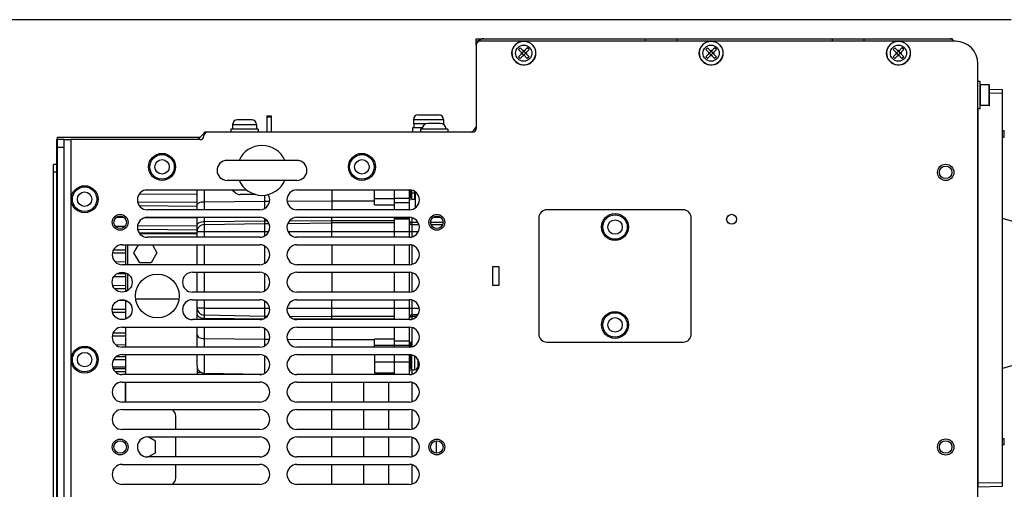
# Paper-space layout 'MCAD_FK09C_IP21_1_1' of a CAD drawing. Units: millimetres. Extents: x 0 to 420, y 0 to 297.
# Drawn here: x 150 to 182, y 53 to 68 of the extents above; entities that cross this region are included whole.
import ezdxf

# ---------------------------------------------------------------- set-up
doc = ezdxf.new("R2010")
doc.units = ezdxf.units.MM
doc.header["$LTSCALE"] = 23.1
doc.layers.get('0').update_dxf_attribs({"linetype": 'CONTINUOUS'})
for name, color, linetype in [('002___PRT_ALL_AXES', 7, 'CONTINUOUS'), ('02___PRT_ALL_AXES', 7, 'CONTINUOUS'), ('3_ALL_AXES', 7, 'CONTINUOUS'), ('CHAMFERS', 7, 'CONTINUOUS'), ('CURVES', 7, 'CONTINUOUS'), ('DATUM', 7, 'CONTINUOUS'), ('DRAFTS', 7, 'CONTINUOUS'), ('NOTES', 7, 'CONTINUOUS'), ('ROUNDS', 7, 'CONTINUOUS')]:
    doc.layers.add(name, color=color, linetype=linetype)
doc.styles.get("Standard").update_dxf_attribs({"font": 'txt', "width": 0.8})
doc.dimstyles.new('DIMSTYLE_1', dxfattribs={"dimtxt": 2.6, "dimasz": 3.5, "dimexe": 1, "dimexo": 0, "dimgap": 0.65, "dimtad": 1, "dimdec": 0, "dimlfac": 12.5, "dimdsep": 46, "dimtxsty": 'STANDARD', "dimblk": '_FILLED', "dimblk1": '_FILLED', "dimblk2": '_FILLED', "dimcen": 0.09, "dimadec": 1, "dimazin": 2, "dimtp": 0.1, "dimtm": 0.1, "dimtfac": 1, "dimtdec": 0, "dimtofl": 0, "dimtmove": 0, "dimatfit": 3, "dimldrblk": '_FILLED', "dimfxl": 1, "dimtolj": 1, "dimarcsym": 0})

# ---------------------------------------------------------------- blocks, each defined once
blk = doc.blocks.new('_FILLED')
at = {"color": 0, "linetype": 'BYBLOCK'}
blk.add_solid([(0, 0), (-1, 0.1429), (-1, -0.1429)], dxfattribs=at)
blk = doc.blocks.new('*D3')
at = {"color": 2, "linetype": 'CONTINUOUS'}
for p, q in [((181.927, 67.895), (141.317, 67.895)), ((142.317, 67.895), (142.317, 51.515)), ((142.317, 35.135), (142.317, 51.515)), ((207.036, 35.135), (141.317, 35.135))]:
    blk.add_line(p, q, dxfattribs=at)
at = {"color": 2, "linetype": 'CONTINUOUS', "xscale": 3.5, "yscale": 3.5, "zscale": 3.5}
for p, rotation in [((142.317, 67.895), 90), ((142.317, 35.135), 270)]:
    blk.add_blockref('_FILLED', p, dxfattribs=dict(at, rotation=rotation))
at = {"color": 2, "linetype": 'CONTINUOUS', "insert": (139.067, 48.395), "char_height": 2.6, "width": 12.48, "attachment_point": 2, "rotation": 90, "line_spacing_factor": 0.9}
blk.add_mtext('410\\P[16.1]', dxfattribs=at)

psp = doc.layouts.new('MCAD_FK09C_IP21_1_1')

# ---------------------------------------------------------------- linework, layer by layer
at = {"color": 7, "linetype": 'CONTINUOUS'}
for p, q in [((164.7922, 67.0823), (164.7922, 67.2823)), ((164.7922, 67.2823), (170.1986, 67.2823)), ((170.1986, 67.2823), (170.1986, 67.2023)), ((171.2146, 67.2823), (171.2146, 67.2023)), ((171.2146, 67.2823), (176.1842, 67.2823)), ((176.1842, 67.2823), (176.1842, 67.2023)), ((177.2002, 67.2823), (177.2002, 67.2023)), ((177.2002, 67.2823), (180.0402, 67.2823)), ((180.062, 67.2023), (180.0402, 67.2823)), ((166.1991, 66.992), (166.1425, 66.9354)), ((166.1425, 66.9354), (166.2557, 66.8223)), ((166.1991, 66.992), (166.3122, 66.8788)), ((166.2536, 66.8244), (166.3102, 66.8809)), ((166.3002, 66.9108), (166.3002, 66.8908)), ((166.3242, 66.9108), (166.3002, 66.9108)), ((166.3002, 66.8788), (166.3002, 66.8802)), ((166.3081, 66.8788), (166.3002, 66.8802)), ((166.3081, 66.8788), (166.3002, 66.8788)), ((166.4254, 66.992), (166.3122, 66.8788)), ((166.3143, 66.8809), (166.3709, 66.8244)), ((166.3164, 66.8788), (166.3242, 66.8802)), ((166.3164, 66.8788), (166.3242, 66.8788)), ((166.3242, 66.9108), (166.3242, 66.8908)), ((166.3242, 66.8788), (166.3242, 66.8802)), ((166.3688, 66.8223), (166.482, 66.9354)), ((166.482, 66.9354), (166.4254, 66.992)), ((172.1991, 66.992), (172.1425, 66.9354)), ((172.1425, 66.9354), (172.2557, 66.8223)), ((172.1991, 66.992), (172.3122, 66.8788)), ((172.2536, 66.8244), (172.3102, 66.8809)), ((172.3002, 66.9108), (172.3002, 66.8908)), ((172.3242, 66.9108), (172.3002, 66.9108)), ((172.3002, 66.8788), (172.3002, 66.8802)), ((172.3081, 66.8788), (172.3002, 66.8802)), ((172.3081, 66.8788), (172.3002, 66.8788)), ((172.4254, 66.992), (172.3122, 66.8788)), ((172.3143, 66.8809), (172.3709, 66.8244)), ((172.3164, 66.8788), (172.3242, 66.8802)), ((172.3164, 66.8788), (172.3242, 66.8788)), ((172.3242, 66.9108), (172.3242, 66.8908)), ((172.3242, 66.8788), (172.3242, 66.8802)), ((172.3688, 66.8223), (172.482, 66.9354)), ((172.482, 66.9354), (172.4254, 66.992)), ((178.1991, 66.992), (178.1425, 66.9354)), ((178.1425, 66.9354), (178.2557, 66.8223)), ((178.1991, 66.992), (178.3122, 66.8788)), ((178.2536, 66.8244), (178.3102, 66.8809)), ((178.3002, 66.9108), (178.3002, 66.8908)), ((178.3242, 66.9108), (178.3002, 66.9108)), ((178.3002, 66.8788), (178.3002, 66.8802)), ((178.3081, 66.8788), (178.3002, 66.8802)), ((178.3081, 66.8788), (178.3002, 66.8788)), ((178.4254, 66.992), (178.3122, 66.8788)), ((178.3143, 66.8809), (178.3709, 66.8244)), ((178.3164, 66.8788), (178.3242, 66.8802)), ((178.3164, 66.8788), (178.3242, 66.8788)), ((178.3242, 66.9108), (178.3242, 66.8908)), ((178.3242, 66.8788), (178.3242, 66.8802)), ((178.3688, 66.8223), (178.482, 66.9354)), ((178.482, 66.9354), (178.4254, 66.992)), ((166.1425, 66.7091), (166.2557, 66.8223)), ((166.1991, 66.6526), (166.1425, 66.7091)), ((166.3122, 66.7657), (166.1991, 66.6526)), ((166.2237, 66.8343), (166.2237, 66.8103)), ((166.2237, 66.8343), (166.2437, 66.8343)), ((166.2237, 66.8103), (166.2437, 66.8103)), ((166.2536, 66.8202), (166.3102, 66.7636)), ((166.2557, 66.8265), (166.2544, 66.8343)), ((166.2557, 66.8343), (166.2544, 66.8343)), ((166.2557, 66.8181), (166.2544, 66.8103)), ((166.2557, 66.8103), (166.2544, 66.8103)), ((166.2557, 66.8265), (166.2557, 66.8343)), ((166.2557, 66.8181), (166.2557, 66.8103)), ((166.3002, 66.7657), (166.3002, 66.7644)), ((166.3081, 66.7657), (166.3002, 66.7644)), ((166.3081, 66.7657), (166.3002, 66.7657)), ((166.3002, 66.7537), (166.3002, 66.7337)), ((166.3242, 66.7337), (166.3002, 66.7337)), ((166.3122, 66.7657), (166.4254, 66.6526)), ((166.3143, 66.7636), (166.3709, 66.8202)), ((166.3164, 66.7657), (166.3242, 66.7657)), ((166.3164, 66.7657), (166.3242, 66.7644)), ((166.3242, 66.7657), (166.3242, 66.7644)), ((166.3242, 66.7537), (166.3242, 66.7337)), ((166.3688, 66.8265), (166.3701, 66.8343)), ((166.3688, 66.8265), (166.3688, 66.8343)), ((166.3688, 66.8343), (166.3701, 66.8343)), ((166.3688, 66.8223), (166.482, 66.7091)), ((166.3688, 66.8181), (166.3688, 66.8103)), ((166.3688, 66.8181), (166.3701, 66.8103)), ((166.3688, 66.8103), (166.3701, 66.8103)), ((166.3808, 66.8343), (166.4008, 66.8343)), ((166.3808, 66.8103), (166.4008, 66.8103)), ((166.4008, 66.8343), (166.4008, 66.8103)), ((166.482, 66.7091), (166.4254, 66.6526)), ((172.1425, 66.7091), (172.2557, 66.8223)), ((172.1991, 66.6526), (172.1425, 66.7091)), ((172.3122, 66.7657), (172.1991, 66.6526)), ((172.2237, 66.8343), (172.2237, 66.8103)), ((172.2237, 66.8343), (172.2437, 66.8343)), ((172.2237, 66.8103), (172.2437, 66.8103)), ((172.2536, 66.8202), (172.3102, 66.7636)), ((172.2557, 66.8265), (172.2544, 66.8343)), ((172.2557, 66.8343), (172.2544, 66.8343)), ((172.2557, 66.8181), (172.2544, 66.8103)), ((172.2557, 66.8103), (172.2544, 66.8103)), ((172.2557, 66.8265), (172.2557, 66.8343)), ((172.2557, 66.8181), (172.2557, 66.8103)), ((172.3002, 66.7657), (172.3002, 66.7644)), ((172.3081, 66.7657), (172.3002, 66.7644)), ((172.3081, 66.7657), (172.3002, 66.7657)), ((172.3002, 66.7537), (172.3002, 66.7337)), ((172.3242, 66.7337), (172.3002, 66.7337)), ((172.3122, 66.7657), (172.4254, 66.6526)), ((172.3143, 66.7636), (172.3709, 66.8202)), ((172.3164, 66.7657), (172.3242, 66.7657)), ((172.3164, 66.7657), (172.3242, 66.7644)), ((172.3242, 66.7657), (172.3242, 66.7644)), ((172.3242, 66.7537), (172.3242, 66.7337)), ((172.3688, 66.8265), (172.3701, 66.8343)), ((172.3688, 66.8265), (172.3688, 66.8343)), ((172.3688, 66.8343), (172.3701, 66.8343)), ((172.3688, 66.8223), (172.482, 66.7091)), ((172.3688, 66.8181), (172.3688, 66.8103)), ((172.3688, 66.8181), (172.3701, 66.8103)), ((172.3688, 66.8103), (172.3701, 66.8103)), ((172.3808, 66.8343), (172.4008, 66.8343)), ((172.3808, 66.8103), (172.4008, 66.8103)), ((172.4008, 66.8343), (172.4008, 66.8103)), ((172.482, 66.7091), (172.4254, 66.6526)), ((178.1425, 66.7091), (178.2557, 66.8223)), ((178.1991, 66.6526), (178.1425, 66.7091)), ((178.3122, 66.7657), (178.1991, 66.6526)), ((178.2237, 66.8343), (178.2237, 66.8103)), ((178.2237, 66.8343), (178.2437, 66.8343)), ((178.2237, 66.8103), (178.2437, 66.8103)), ((178.2536, 66.8202), (178.3102, 66.7636)), ((178.2557, 66.8343), (178.2544, 66.8343)), ((178.2557, 66.8265), (178.2544, 66.8343)), ((178.2557, 66.8181), (178.2544, 66.8103)), ((178.2557, 66.8103), (178.2544, 66.8103)), ((178.2557, 66.8265), (178.2557, 66.8343)), ((178.2557, 66.8181), (178.2557, 66.8103)), ((178.3002, 66.7657), (178.3002, 66.7644)), ((178.3081, 66.7657), (178.3002, 66.7644)), ((178.3081, 66.7657), (178.3002, 66.7657)), ((178.3002, 66.7537), (178.3002, 66.7337)), ((178.3242, 66.7337), (178.3002, 66.7337)), ((178.3122, 66.7657), (178.4254, 66.6526)), ((178.3143, 66.7636), (178.3709, 66.8202)), ((178.3164, 66.7657), (178.3242, 66.7657)), ((178.3164, 66.7657), (178.3242, 66.7644)), ((178.3242, 66.7657), (178.3242, 66.7644)), ((178.3242, 66.7537), (178.3242, 66.7337)), ((178.3688, 66.8265), (178.3701, 66.8343)), ((178.3688, 66.8265), (178.3688, 66.8343)), ((178.3688, 66.8343), (178.3701, 66.8343)), ((178.3688, 66.8223), (178.482, 66.7091)), ((178.3688, 66.8181), (178.3688, 66.8103)), ((178.3688, 66.8181), (178.3701, 66.8103)), ((178.3688, 66.8103), (178.3701, 66.8103)), ((178.3808, 66.8343), (178.4008, 66.8343)), ((178.3808, 66.8103), (178.4008, 66.8103)), ((178.4008, 66.8343), (178.4008, 66.8103)), ((178.482, 66.7091), (178.4254, 66.6526)), ((180.9282, 65.9143), (180.8585, 65.9143)), ((180.9282, 65.0343), (180.9282, 65.9143)), ((180.9362, 65.6183), (180.9282, 65.6183)), ((180.9362, 65.1423), (180.9362, 65.8063)), ((181.2162, 65.8063), (180.9362, 65.8063)), ((181.2242, 65.1503), (181.2242, 65.7983)), ((180.9362, 65.3303), (180.9282, 65.3303)), ((180.9282, 65.0343), (180.8585, 65.0343)), ((181.2162, 65.1423), (180.9362, 65.1423)), ((158.0882, 64.8103), (158.0882, 64.2903)), ((158.0882, 64.8103), (158.2242, 64.8103)), ((158.0882, 64.7783), (158.2242, 64.7783)), ((158.2242, 64.8103), (158.2242, 64.2903)), ((162.7525, 64.4263), (162.7525, 64.2903)), ((163.0612, 64.4263), (162.7525, 64.4263)), ((163.0002, 64.3863), (163.0002, 64.2903)), ((163.8802, 64.3863), (163.0002, 64.3863)), ((163.6402, 64.5703), (163.2403, 64.5703)), ((163.8802, 64.3863), (163.8802, 64.2903)), ((151.3522, 64.0503), (151.3522, 44.3543)), ((151.3522, 64.0503), (151.3762, 64.0503)), ((151.3786, 64.0503), (151.3786, 64.1303)), ((151.3786, 64.1303), (155.9522, 64.1303)), ((155.8722, 64.0503), (156.1122, 64.2903)), ((156.0682, 64.2503), (156.0682, 64.1703)), ((156.1882, 64.2903), (156.1082, 64.2903)), ((159.0482, 63.3863), (156.8082, 63.3863)), ((159.0482, 62.7463), (156.8082, 62.7463)), ((160.1683, 62.4423), (160.1683, 61.8023)), ((162.1703, 61.8023), (162.1703, 62.4423)), ((162.6503, 61.8023), (162.6503, 62.4423)), ((162.6663, 62.4391), (162.6663, 62.1063)), ((158.0083, 62.2713), (158.0083, 61.8462)), ((162.6503, 62.3108), (162.6663, 62.3108)), ((162.7049, 62.3063), (162.7049, 62.4323)), ((162.7049, 62.3063), (162.7143, 62.3063)), ((162.7143, 62.4306), (162.7143, 62.1463)), ((162.7143, 62.3508), (162.8143, 62.3508)), ((162.7143, 62.1463), (162.8143, 62.1463)), ((162.6503, 62.1063), (162.6663, 62.1063)), ((158.0083, 61.5184), (158.0083, 60.9662)), ((160.1683, 60.9223), (160.1683, 61.5623)), ((162.1703, 60.9223), (162.1703, 61.5623)), ((162.6503, 61.4998), (162.1703, 61.4998)), ((162.6503, 60.9223), (162.6503, 61.5623)), ((158.0083, 61.3615), (158.1478, 61.3626)), ((158.7586, 61.3678), (160.1683, 61.3798)), ((162.1703, 61.3798), (160.1683, 61.3798)), ((153.9976, 61.0603), (155.8483, 61.0603)), ((153.5623, 60.0423), (153.5623, 60.6823)), ((153.8267, 60.4263), (153.9745, 60.6823)), ((154.418, 60.6823), (154.5657, 60.4263)), ((158.0083, 60.6384), (158.0083, 60.0862)), ((160.1683, 60.6823), (160.1683, 60.0423)), ((162.1703, 60.0423), (162.1703, 60.6823)), ((162.6503, 60.0423), (162.6503, 60.6823)), ((154.0115, 60.1063), (153.8267, 60.4263)), ((154.5657, 60.4263), (154.381, 60.1063)), ((154.381, 60.1063), (154.0115, 60.1063)), ((153.5623, 59.1831), (153.5623, 59.7815)), ((158.0083, 59.7584), (158.0083, 59.2062)), ((160.1683, 59.8023), (160.1683, 59.1623)), ((162.1703, 59.1623), (162.1703, 59.8023)), ((162.6503, 59.1623), (162.6503, 59.8023)), ((153.5623, 58.3031), (153.5623, 58.9015)), ((158.0083, 58.8784), (158.0083, 58.3262)), ((160.1683, 58.2823), (160.1683, 58.9223)), ((162.1703, 58.2823), (162.1703, 58.9223)), ((162.6503, 58.2823), (162.6503, 58.9223)), ((158.0083, 58.3981), (158.0956, 58.3973)), ((158.814, 58.3912), (160.1683, 58.3798)), ((162.1703, 58.3798), (160.1683, 58.3798)), ((153.5623, 57.4023), (153.5623, 58.0423)), ((160.1683, 58.0423), (160.1683, 57.4023)), ((162.1703, 57.4023), (162.1703, 58.0423)), ((162.6503, 57.4023), (162.6503, 58.0423)), ((162.7367, 57.4179), (162.7367, 58.0267)), ((158.0083, 57.9984), (158.0083, 57.4462)), ((162.6503, 57.5465), (162.6663, 57.5465)), ((162.6663, 57.5465), (162.6663, 57.4055)), ((162.6663, 57.5423), (162.7367, 57.5426)), ((162.7143, 57.5065), (162.7143, 57.4139)), ((162.7143, 57.5065), (162.7367, 57.5065)), ((153.5623, 56.5223), (153.5623, 57.1623)), ((158.0083, 57.1184), (158.0083, 56.5662)), ((160.1683, 57.1623), (160.1683, 56.5223)), ((162.1703, 56.5223), (162.1703, 57.1623)), ((162.6503, 56.5223), (162.6503, 57.1623)), ((162.6663, 57.1591), (162.6663, 56.6321)), ((162.7049, 56.8321), (162.7049, 57.1521)), ((162.7049, 57.1521), (162.7058, 57.1521)), ((162.7143, 57.1506), (162.7143, 56.6721)), ((153.1418, 56.7683), (153.5623, 56.7683)), ((155.8483, 56.8061), (155.8483, 56.5223)), ((161.5303, 56.9312), (161.5303, 56.5753)), ((162.7049, 56.8321), (162.7143, 56.8321)), ((162.9143, 57.0155), (162.9143, 56.7721)), ((156.6488, 56.5223), (156.6488, 56.5563)), ((161.5303, 56.5752), (162.1703, 56.5752)), ((162.6503, 56.6321), (162.6663, 56.6321)), ((162.7143, 56.6721), (162.8143, 56.6721)), ((162.7367, 56.5379), (162.7367, 56.6721)), ((153.5423, 56.2823), (153.5423, 55.6423)), ((153.5623, 55.6423), (153.5623, 56.2823)), ((160.1587, 56.2823), (160.1587, 55.6423)), ((161.1747, 56.2823), (161.1747, 55.6423)), ((161.9747, 56.2823), (161.9747, 55.6423)), ((162.7367, 55.6579), (162.7367, 56.2667)), ((160.1587, 55.4023), (160.1587, 54.7623)), ((161.1747, 55.4023), (161.1747, 54.7623)), ((161.9747, 55.4023), (161.9747, 54.7623)), ((162.7367, 54.7779), (162.7367, 55.3867)), ((154.513, 54.387), (154.2788, 54.5223)), ((154.513, 54.0175), (154.513, 54.387)), ((160.1587, 54.5223), (160.1587, 53.8823)), ((161.1747, 54.5223), (161.1747, 53.8823)), ((161.9747, 54.5223), (161.9747, 53.8823)), ((162.7367, 53.8979), (162.7367, 54.5067)), ((154.2788, 53.8823), (154.513, 54.0175)), ((160.1587, 53.6423), (160.1587, 53.0023)), ((161.1747, 53.6423), (161.1747, 53.0023)), ((161.9747, 53.6423), (161.9747, 53.0023)), ((162.7367, 53.0179), (162.7367, 53.6267))]:
    psp.add_line(p, q, dxfattribs=at)
at = {"color": 9, "linetype": 'CONTINUOUS'}
for p, q in [((181.2162, 65.1423), (181.2162, 65.8063)), ((151.8082, 64.0503), (151.8082, 44.3543)), ((162.6503, 62.1607), (162.1703, 62.1607)), ((162.8143, 62.3903), (162.8143, 62.1463)), ((158.0083, 62.0801), (158.1714, 62.0808)), ((158.7331, 62.0832), (160.1683, 62.0893)), ((160.1683, 62.0893), (161.5303, 62.0893)), ((162.6503, 62.0207), (162.1703, 62.0207)), ((162.6503, 61.5158), (162.1703, 61.5158)), ((158.0083, 61.4466), (158.0959, 61.447)), ((158.8112, 61.45), (160.1683, 61.4558)), ((160.1683, 61.4558), (162.1703, 61.4558)), ((158.0083, 61.1078), (158.1426, 61.1078)), ((158.7618, 61.1078), (162.6503, 61.1078)), ((158.0083, 58.6518), (158.1714, 58.6518)), ((158.7331, 58.6518), (162.6503, 58.6518)), ((158.9252, 58.3094), (160.1683, 58.3041)), ((160.1683, 58.3041), (162.1703, 58.3041)), ((158.0083, 57.6581), (158.168, 57.6574)), ((158.7374, 57.655), (160.1683, 57.6489)), ((160.1683, 57.6489), (161.5303, 57.6489)), ((162.6503, 57.592), (162.1703, 57.592)), ((162.6503, 57.4513), (162.1703, 57.4513)), ((162.8143, 57.1103), (162.8143, 56.6721)), ((161.5303, 56.9312), (162.6503, 56.9312)), ((163.5034, 54.4007), (163.5034, 54.0039))]:
    psp.add_line(p, q, dxfattribs=at)
at = {"color": 3, "linetype": 'CONTINUOUS'}
for p, q in [((151.5922, 64.0503), (151.8082, 64.0503)), ((154.2562, 62.4423), (157.4319, 62.4423)), ((159.0482, 62.4423), (162.6482, 62.4423)), ((157.8562, 61.8023), (154.2562, 61.8023)), ((154.2562, 61.5623), (157.8562, 61.5623)), ((162.6482, 61.8023), (159.0482, 61.8023)), ((159.0482, 61.5623), (162.6482, 61.5623)), ((157.8562, 60.9223), (154.2562, 60.9223)), ((162.6482, 60.9223), (159.0482, 60.9223)), ((159.0482, 60.6823), (162.6482, 60.6823)), ((162.6482, 60.0423), (159.0482, 60.0423)), ((165.316, 59.9739), (165.316, 59.3906)), ((165.5288, 59.9739), (165.316, 59.9739)), ((165.5288, 59.3906), (165.5288, 59.9739)), ((159.0482, 59.8023), (162.6482, 59.8023)), ((165.316, 59.3906), (165.5288, 59.3906)), ((162.6482, 59.1623), (159.0482, 59.1623)), ((159.0482, 58.9223), (162.6482, 58.9223)), ((162.6482, 58.2823), (159.0482, 58.2823)), ((159.0482, 58.0423), (162.6482, 58.0423)), ((162.6482, 57.4023), (159.0482, 57.4023)), ((159.0482, 57.1623), (162.6482, 57.1623)), ((162.6482, 56.5223), (159.0482, 56.5223)), ((159.0482, 56.2823), (162.6482, 56.2823)), ((162.6482, 55.6423), (159.0482, 55.6423)), ((159.0482, 55.4023), (162.6482, 55.4023)), ((162.6482, 54.7623), (159.0482, 54.7623)), ((154.2562, 54.5223), (157.8562, 54.5223)), ((159.0482, 54.5223), (162.6482, 54.5223)), ((157.8562, 53.8823), (154.2562, 53.8823)), ((162.6482, 53.8823), (159.0482, 53.8823)), ((159.0482, 53.6423), (162.6482, 53.6423)), ((162.6482, 53.0023), (159.0482, 53.0023))]:
    psp.add_line(p, q, dxfattribs=at)
at = {"color": 7, "linetype": 'CONTINUOUS'}
for centre, radius in [((166.3122, 66.8223), 0.38), ((172.3122, 66.8223), 0.38), ((178.3122, 66.8223), 0.38), ((154.7282, 63.1783), 0.392), ((161.1282, 63.1783), 0.392), ((152.2482, 62.1423), 0.392), ((169.2345, 61.2503), 0.392), ((169.2345, 58.1143), 0.392), ((152.2482, 57.0023), 0.392)]:
    psp.add_circle(centre, radius, dxfattribs=at)
at = {"color": 9, "linetype": 'CONTINUOUS'}
for centre, radius in [((166.3122, 66.8223), 0.26), ((172.3122, 66.8223), 0.26), ((178.3122, 66.8223), 0.26), ((154.7282, 63.1783), 0.232), ((161.1282, 63.1783), 0.232), ((152.2482, 62.1423), 0.232), ((169.2345, 61.2503), 0.232), ((169.2345, 58.1143), 0.232), ((152.2482, 57.0023), 0.232)]:
    psp.add_circle(centre, radius, dxfattribs=at)
at = {"color": 7, "linetype": 'CONTINUOUS'}
for centre, radius, start, end in [((181.2162, 65.7983), 0.008, 0, 90), ((181.2162, 65.1503), 0.008, 270, 360), ((163.2402, 64.3863), 0.184, 90, 180), ((163.6402, 64.3863), 0.184, 0, 90), ((156.1082, 64.2503), 0.04, 90, 180), ((157.9282, 63.0663), 0.8, 23.66391, 156.33609), ((156.8082, 63.0663), 0.32, 90, 270), ((159.0482, 63.0663), 0.32, 270, 90), ((157.9282, 63.0663), 0.8, 203.66391, 336.33609), ((161.3403, 62.6708), 1.374, 344.81071, 350.08578), ((161.3403, 62.4663), 1.374, 344.81071, 353.31283), ((162.8143, 62.4508), 0.1, 270, 296.51289), ((162.8143, 62.2463), 0.1, 270, 288.49138), ((161.3403, 57.1865), 1.374, 9.38924, 15.18929), ((161.3403, 56.9921), 1.374, 344.81071, 353.31283), ((162.8143, 56.7721), 0.1, 270, 360)]:
    psp.add_arc(centre, radius, start, end, dxfattribs=at)
at = {"color": 3, "linetype": 'CONTINUOUS'}
for centre, start, end in [((154.2562, 62.1223), 90, 270), ((159.0482, 62.1223), 90, 270), ((162.6482, 62.1223), 270, 90), ((157.8562, 62.1223), 270, 32.06368), ((154.2562, 61.2423), 90, 270), ((157.8562, 61.2423), 270, 90), ((159.0482, 61.2423), 90, 270), ((162.6482, 61.2423), 270, 90), ((157.8562, 60.3623), 270, 90), ((159.0482, 60.3623), 90, 270), ((162.6482, 60.3623), 270, 90), ((159.0482, 59.4823), 90, 270), ((162.6482, 59.4823), 270, 90), ((159.0482, 58.6023), 90, 270), ((162.6482, 58.6023), 270, 90), ((157.8562, 57.7223), 270, 90), ((159.0482, 57.7223), 90, 270), ((162.6482, 57.7223), 270, 90), ((157.8562, 56.8423), 270, 90), ((159.0482, 56.8423), 90, 270), ((162.6482, 56.8423), 270, 90), ((157.8562, 55.9623), 270, 90), ((159.0482, 55.9623), 90, 270), ((162.6482, 55.9623), 270, 90), ((157.8562, 55.0823), 270, 90), ((159.0482, 55.0823), 90, 270), ((162.6482, 55.0823), 270, 90), ((154.2562, 54.2023), 90, 270), ((157.8562, 54.2023), 270, 90), ((159.0482, 54.2023), 90, 270), ((162.6482, 54.2023), 270, 90), ((157.8562, 53.3223), 270, 90), ((159.0482, 53.3223), 90, 270), ((162.6482, 53.3223), 270, 90)]:
    psp.add_arc(centre, 0.32, start, end, dxfattribs=at)
at = {"layer": '002___PRT_ALL_AXES', "color": 7, "linetype": 'CONTINUOUS'}
for p, q in [((154.1731, 62.4276), (155.8483, 62.4422)), ((155.8483, 62.2903), (153.9994, 62.3065)), ((153.9488, 62.0457), (155.8483, 62.0622)), ((155.8483, 61.9103), (154.0092, 61.9264)), ((153.5177, 61.5507), (153.2534, 61.553)), ((155.8483, 61.5303), (154.1586, 61.5451)), ((153.2266, 61.2794), (153.544, 61.2821)), ((153.9411, 61.2856), (155.8483, 61.3022)), ((155.8483, 61.1503), (153.9483, 61.1669)), ((153.5623, 60.4103), (153.1351, 60.414)), ((153.1719, 60.5189), (153.5623, 60.5223)), ((153.2259, 60.1394), (153.5623, 60.1423)), ((153.5623, 59.6503), (153.1826, 59.6536)), ((153.301, 59.76), (153.5623, 59.7623)), ((153.1526, 59.3787), (153.5623, 59.3823)), ((153.5623, 59.2703), (153.2142, 59.2733)), ((153.5623, 58.8903), (153.3224, 58.8924)), ((153.1351, 58.6186), (153.5623, 58.6223)), ((153.5623, 58.5103), (153.1471, 58.5139)), ((153.5623, 57.7503), (153.1351, 57.754)), ((153.1646, 57.8588), (153.5623, 57.8623)), ((153.2426, 57.4795), (153.5623, 57.4823)), ((153.2658, 57.0997), (153.5623, 57.1023)), ((153.5623, 56.9903), (153.17, 56.9937)), ((153.1598, 56.7188), (153.5623, 56.7223)), ((153.5623, 56.6103), (153.2311, 56.6132)), ((155.8483, 56.7422), (155.8572, 56.7423)), ((155.9904, 56.5891), (155.8483, 56.5903)), ((153.5623, 56.2303), (153.5423, 56.2304)), ((153.5423, 55.9621), (153.5623, 55.9623)), ((153.5623, 55.8503), (153.5423, 55.8504))]:
    psp.add_line(p, q, dxfattribs=at)
at = {"layer": '002___PRT_ALL_AXES', "color": 3, "linetype": 'CONTINUOUS'}
for p, q in [((153.4502, 60.6823), (157.8562, 60.6823)), ((157.8562, 60.0423), (153.4502, 60.0423)), ((155.7022, 59.8023), (157.8562, 59.8023)), ((157.8562, 59.1623), (155.7022, 59.1623)), ((155.7022, 58.9223), (157.8562, 58.9223)), ((153.4502, 58.0423), (157.8562, 58.0423)), ((157.8562, 58.2823), (155.7022, 58.2823)), ((157.8562, 57.4023), (153.4502, 57.4023)), ((153.4502, 57.1623), (157.8562, 57.1623)), ((157.8562, 56.5223), (153.4502, 56.5223)), ((153.4502, 56.2823), (157.8562, 56.2823)), ((157.8562, 55.6423), (153.4502, 55.6423)), ((153.4502, 55.4023), (157.8562, 55.4023)), ((157.8562, 54.7623), (153.4502, 54.7623)), ((153.4502, 53.6423), (157.8562, 53.6423)), ((157.8562, 53.0023), (153.4502, 53.0023))]:
    psp.add_line(p, q, dxfattribs=at)
at = {"layer": '002___PRT_ALL_AXES', "color": 7, "linetype": 'CONTINUOUS'}
for centre, radius in [((179.8261, 63.0016), 0.26), ((153.3842, 61.4023), 0.2), ((163.5282, 61.4023), 0.2), ((153.3842, 54.2023), 0.2), ((163.5282, 54.2023), 0.2), ((179.8261, 54.2016), 0.26)]:
    psp.add_circle(centre, radius, dxfattribs=at)
at = {"layer": '002___PRT_ALL_AXES', "color": 3, "linetype": 'CONTINUOUS'}
for centre, radius in [((179.8261, 63.0016), 0.2), ((153.3842, 61.4023), 0.254), ((163.5282, 61.4023), 0.254), ((172.969, 61.4983), 0.16), ((153.4502, 59.4823), 0.32), ((154.5762, 59.0423), 0.7), ((153.4502, 58.6023), 0.32), ((153.3842, 54.2023), 0.254), ((163.5282, 54.2023), 0.254), ((179.8261, 54.2016), 0.2)]:
    psp.add_circle(centre, radius, dxfattribs=at)
for centre, start, end in [((153.4502, 60.3623), 90, 270), ((155.7022, 59.4823), 90, 270), ((157.8562, 59.4823), 270, 90), ((155.7022, 58.6023), 90, 270), ((157.8562, 58.6023), 270, 90), ((153.4502, 57.7223), 90, 270), ((153.4502, 56.8423), 90, 270), ((153.4502, 55.9623), 90, 270), ((153.4502, 55.0823), 90, 270), ((153.4502, 53.3223), 90, 270)]:
    psp.add_arc(centre, 0.32, start, end, dxfattribs=at)
at = {"layer": '002___PRT_ALL_AXES', "color": 7, "linetype": 'CONTINUOUS'}
psp.add_arc((156.5402, 56.4763), 0.108, 25.89741, 50.00184, dxfattribs=at)
at = {"layer": '02___PRT_ALL_AXES', "color": 7, "linetype": 'CONTINUOUS'}
for centre in [(154.7282, 63.1783), (161.1282, 63.1783), (152.2482, 62.1423), (169.2345, 61.2503), (169.2345, 58.1143), (152.2482, 57.0023)]:
    psp.add_circle(centre, 0.432, dxfattribs=at)
at = {"layer": '3_ALL_AXES', "color": 7, "linetype": 'CONTINUOUS'}
for p, q in [((184.276, 60.7494), (181.645, 61.5241)), ((184.276, 57.488), (181.645, 56.7133))]:
    psp.add_line(p, q, dxfattribs=at)
at = {"layer": 'CHAMFERS', "color": 7, "linetype": 'CONTINUOUS'}
for p, q in [((180.9282, 65.6748), (180.9362, 65.6747)), ((181.2242, 65.6696), (181.645, 65.6623)), ((181.645, 52.9423), (181.645, 65.6623)), ((181.2242, 65.5495), (181.645, 65.5422)), ((180.8642, 52.9287), (180.8642, 65.0343)), ((180.8585, 53.049), (180.8642, 53.0491)), ((180.8642, 53.0488), (181.645, 53.0624)), ((180.8585, 52.9288), (180.8642, 52.9289)), ((180.8642, 52.9287), (181.645, 52.9423))]:
    psp.add_line(p, q, dxfattribs=at)
at = {"layer": 'CURVES', "color": 4, "linetype": 'CONTINUOUS'}
psp.add_line((155.9963, 61.3074), (155.9963, 61.309), dxfattribs=at)
at = {"layer": 'DATUM', "color": 7, "linetype": 'CONTINUOUS'}
for p, q in [((162.7825, 64.6983), (162.7825, 64.5543)), ((163.7425, 64.6983), (163.7425, 64.5543)), ((156.9282, 64.3863), (156.9282, 64.2903)), ((157.8082, 64.3863), (156.9282, 64.3863)), ((156.9882, 64.5343), (156.9882, 64.3863)), ((157.7482, 64.5343), (157.7482, 64.3863)), ((157.8082, 64.3863), (157.8082, 64.2903)), ((163.1668, 64.5543), (162.7825, 64.5543)), ((162.7945, 64.5543), (162.7945, 64.4263)), ((163.7425, 64.5543), (163.7137, 64.5543)), ((163.7305, 64.5543), (163.7305, 64.5464))]:
    psp.add_line(p, q, dxfattribs=at)
at = {"layer": 'DRAFTS', "color": 7, "linetype": 'CONTINUOUS'}
for p, q in [((181.7022, 64.3377), (181.645, 64.3382)), ((181.645, 64.1291), (181.7022, 64.1281)), ((162.6503, 57.5543), (162.7367, 57.5543)), ((162.7367, 57.5487), (162.6503, 57.5487)), ((156.6488, 56.5563), (156.6488, 56.5223)), ((181.645, 54.4755), (181.7022, 54.4765)), ((181.7022, 54.2668), (181.645, 54.2664))]:
    psp.add_line(p, q, dxfattribs=at)
at = {"layer": 'DRAFTS', "color": 9, "linetype": 'CONTINUOUS'}
for p, q in [((181.683, 64.3379), (181.683, 64.1284)), ((181.683, 54.4762), (181.683, 54.2667))]:
    psp.add_line(p, q, dxfattribs=at)
at = {"layer": 'NOTES', "color": 7, "linetype": 'CONTINUOUS'}
for p, q in [((164.9122, 67.2023), (164.7922, 67.2023)), ((157.6002, 64.6823), (157.1362, 64.6823)), ((162.9265, 64.8423), (163.5985, 64.8423))]:
    psp.add_line(p, q, dxfattribs=at)
at = {"layer": 'NOTES', "color": 9, "linetype": 'CONTINUOUS'}
for p, q in [((162.7825, 64.6983), (163.7425, 64.6983)), ((156.9882, 64.5343), (157.7482, 64.5343))]:
    psp.add_line(p, q, dxfattribs=at)
at = {"layer": 'NOTES', "color": 7, "linetype": 'CONTINUOUS'}
for centre, radius, start, end in [((157.1362, 64.5343), 0.148, 90, 180), ((157.6002, 64.5343), 0.148, 0, 90), ((162.9265, 64.6983), 0.144, 90, 180), ((163.5985, 64.6983), 0.144, 0, 90)]:
    psp.add_arc(centre, radius, start, end, dxfattribs=at)
at = {"layer": 'ROUNDS', "color": 3, "linetype": 'CONTINUOUS'}
for p, q in [((180.1385, 67.2023), (164.9122, 67.2023)), ((164.7922, 67.0823), (164.7922, 64.4103)), ((180.8585, 50.7823), (180.8585, 66.4823)), ((151.5922, 44.3543), (151.5922, 64.0503)), ((155.9482, 64.0503), (151.8082, 64.0503)), ((164.6722, 64.2903), (156.1882, 64.2903)), ((151.2482, 45.1543), (151.2482, 63.2503))]:
    psp.add_line(p, q, dxfattribs=at)
at = {"layer": 'ROUNDS', "color": 7, "linetype": 'CONTINUOUS'}
for p, q in [((165.0322, 67.2823), (179.9559, 67.2823)), ((151.3762, 44.3543), (151.3762, 64.0503)), ((151.5922, 64.0503), (151.3762, 64.0503)), ((151.3522, 63.2503), (151.2482, 63.2503)), ((155.8483, 61.8023), (155.8483, 62.4423)), ((156.9762, 62.4423), (157.0533, 62.3653)), ((161.5303, 61.9607), (161.5303, 62.4423)), ((157.7347, 62.2903), (157.2343, 62.2903)), ((162.8458, 61.8725), (162.8458, 62.3564)), ((155.8483, 60.9223), (155.8483, 61.5623)), ((163.6605, 61.5518), (163.396, 61.5518)), ((166.7945, 61.5463), (166.7945, 57.8183)), ((171.4185, 61.8023), (167.0505, 61.8023)), ((171.6745, 57.8183), (171.6745, 61.5463)), ((156.0841, 61.3279), (158.0083, 61.3615)), ((162.954, 61.3238), (162.7303, 61.3238)), ((163.712, 61.3238), (163.3444, 61.3238)), ((154.0153, 61.0392), (155.8483, 61.0392)), ((153.6362, 60.0423), (153.6362, 60.6823)), ((155.8483, 60.0423), (155.8483, 60.6823)), ((153.6362, 59.2258), (153.6362, 59.7388)), ((155.8483, 59.1623), (155.8483, 59.8023)), ((155.267, 58.9353), (153.8922, 58.9353)), ((155.8483, 58.2823), (155.8483, 58.9223)), ((156.0841, 58.4316), (158.0083, 58.3981)), ((162.9199, 58.4358), (162.7303, 58.4358)), ((155.8483, 57.4023), (155.8483, 58.0423)), ((161.5303, 57.4023), (161.5303, 57.6522)), ((167.0505, 57.5623), (171.4185, 57.5623)), ((155.8483, 56.8061), (155.8483, 57.1623)), ((161.5303, 57.1623), (161.5303, 56.9312)), ((156.0841, 56.5661), (157.9229, 56.534)), ((153.5443, 56.2823), (153.5443, 55.6423)), ((155.169, 54.7623), (155.169, 55.1863)), ((155.169, 53.8823), (155.169, 54.5223)), ((155.169, 53.2183), (155.169, 53.6423)), ((180.8585, 53.1343), (180.8642, 53.1343))]:
    psp.add_line(p, q, dxfattribs=at)
at = {"layer": 'ROUNDS', "color": 9, "linetype": 'CONTINUOUS'}
for p, q in [((151.5922, 63.7943), (151.3762, 63.7943)), ((151.3522, 63.0103), (151.2482, 63.0103)), ((156.0841, 61.8023), (156.0841, 62.4423)), ((161.5303, 62.1607), (162.1703, 62.1607)), ((156.0841, 62.0633), (158.0083, 62.0801)), ((161.5303, 61.9607), (162.1703, 61.9607)), ((156.0841, 60.9223), (156.0841, 61.5623)), ((162.7303, 61.5478), (162.7303, 60.9367)), ((156.0841, 61.4298), (158.0083, 61.4466)), ((162.9266, 61.3988), (162.7303, 61.3988)), ((163.728, 61.3988), (163.3285, 61.3988)), ((155.9931, 61.1078), (155.9961, 61.1078)), ((155.9961, 61.1078), (155.9982, 61.1078)), ((155.9982, 61.1078), (156.0841, 61.1078)), ((156.0841, 61.1078), (158.0083, 61.1078)), ((162.6503, 61.1078), (162.9346, 61.1078)), ((156.0841, 60.0423), (156.0841, 60.6823)), ((162.7303, 60.6678), (162.7303, 60.0567)), ((156.0841, 59.1623), (156.0841, 59.8023)), ((162.7303, 59.7878), (162.7303, 59.1767)), ((156.0841, 58.2823), (156.0841, 58.9223)), ((162.7303, 58.9078), (162.7303, 58.2967)), ((155.9961, 58.6517), (155.9931, 58.6517)), ((155.9982, 58.6517), (155.9961, 58.6517)), ((156.0841, 58.6517), (155.9982, 58.6517)), ((156.0841, 58.6518), (158.0083, 58.6518)), ((162.6503, 58.6518), (162.9634, 58.6518)), ((162.8768, 58.3844), (162.7303, 58.3844)), ((156.0841, 58.3302), (157.9863, 58.3135)), ((156.0841, 57.4023), (156.0841, 58.0423)), ((156.0841, 57.675), (158.0083, 57.6581)), ((162.1703, 57.6522), (161.5303, 57.6522)), ((162.1703, 57.4513), (161.5303, 57.4513)), ((156.0841, 56.5661), (156.0841, 57.1623)), ((153.5423, 56.1463), (153.5443, 56.1463)), ((153.5423, 55.6983), (153.5443, 55.6983)), ((180.8585, 53.2943), (180.8642, 53.2943))]:
    psp.add_line(p, q, dxfattribs=at)
at = {"layer": 'ROUNDS', "color": 3, "linetype": 'CONTINUOUS'}
for centre, radius, start, end in [((164.9122, 67.0823), 0.12, 90, 180), ((180.1385, 66.4823), 0.72, 0, 90), ((164.6722, 64.4103), 0.12, 270, 360), ((155.9482, 64.1703), 0.12, 270, 360), ((156.1882, 64.1703), 0.12, 90, 180)]:
    psp.add_arc(centre, radius, start, end, dxfattribs=at)
at = {"layer": 'ROUNDS', "color": 7, "linetype": 'CONTINUOUS'}
for centre, radius, start, end in [((165.0322, 67.0423), 0.24, 90, 137.60166), ((166.3122, 66.8223), 0.38, 89.99966, 351.05244), ((172.3122, 66.8223), 0.38, 89.99966, 351.05244), ((178.3122, 66.8223), 0.38, 89.99966, 351.05244), ((179.9559, 67.1623), 0.12, 20.08167, 90), ((164.5522, 64.5303), 0.24, 288, 342), ((157.2343, 62.5463), 0.256, 225, 270), ((167.0505, 61.5463), 0.256, 90, 180), ((171.4185, 61.5463), 0.256, 0, 90), ((156.0883, 61.0879), 0.24, 91, 180), ((162.7303, 61.4038), 0.08, 180, 270), ((153.8922, 59.1913), 0.256, 268.35354, 270), ((156.0883, 58.6716), 0.24, 180, 269), ((162.7303, 58.3558), 0.08, 90, 180), ((167.0505, 57.8183), 0.256, 180, 270), ((171.4185, 57.8183), 0.256, 270, 360), ((156.0883, 56.8061), 0.24, 180, 269), ((154.913, 55.1863), 0.256, 0, 58.1118), ((154.913, 53.2183), 0.256, 301.8882, 360)]:
    psp.add_arc(centre, radius, start, end, dxfattribs=at)
at = {"layer": 'ROUNDS', "color": 9, "linetype": 'CONTINUOUS'}
for points, knots in [([(155.8483, 61.9434), (155.8483, 61.9554), (155.8601, 61.9905), (155.915, 62.0314), (155.9659, 62.0478), (155.9955, 62.054)], [0, 0, 0, 0, 0.1849884, 0.5365758, 1, 1, 1, 1]), ([(155.8483, 61.3098), (155.8483, 61.3219), (155.8601, 61.357), (155.915, 61.3979), (155.9659, 61.4143), (155.9955, 61.4205)], [0, 0, 0, 0, 0.1849884, 0.5365758, 1, 1, 1, 1]), ([(162.6503, 61.4499), (162.6503, 61.4395), (162.6585, 61.4248), (162.6702, 61.416), (162.6737, 61.4138)], [0, 0, 0, 0, 0.7139277, 1, 1, 1, 1]), ([(162.6737, 61.4138), (162.6775, 61.4113), (162.6951, 61.4023), (162.7152, 61.3988), (162.7303, 61.3988)], [0, 0, 0, 0, 0.2320628, 1, 1, 1, 1]), ([(155.8483, 61.0879), (155.8483, 61.0926), (155.8642, 61.102), (155.9109, 61.1057), (155.9579, 61.1076), (155.9931, 61.1078)], [0, 0, 0, 0, 0.0933499, 0.2931191, 1, 1, 1, 1]), ([(155.9931, 58.6517), (155.9579, 58.6519), (155.9109, 58.6539), (155.8642, 58.6576), (155.8483, 58.667), (155.8483, 58.6716)], [0, 0, 0, 0, 0.7068972, 0.9066465, 1, 1, 1, 1]), ([(155.8483, 58.4507), (155.8483, 58.4386), (155.8601, 58.4034), (155.915, 58.3622), (155.9659, 58.3458), (155.9955, 58.3395)], [0, 0, 0, 0, 0.1854575, 0.5371494, 1, 1, 1, 1]), ([(155.8483, 57.7955), (155.8483, 57.7834), (155.8601, 57.7482), (155.915, 57.707), (155.9659, 57.6906), (155.9955, 57.6843)], [0, 0, 0, 0, 0.1854575, 0.5371494, 1, 1, 1, 1])]:
    psp.add_open_spline(points, degree=3, knots=knots, dxfattribs=at)
for points in [[(155.9955, 62.054), (156.0245, 62.0601), (156.0544, 62.0631), (156.0841, 62.0633)], [(155.9955, 61.4205), (156.0245, 61.4266), (156.0544, 61.4296), (156.0841, 61.4298)], [(155.9955, 58.3395), (156.0245, 58.3334), (156.0544, 58.3304), (156.0841, 58.3302)], [(162.6503, 58.3242), (162.6503, 58.3328), (162.653, 58.3417), (162.6575, 58.3491)], [(162.6575, 58.3491), (162.6616, 58.356), (162.6673, 58.362), (162.6737, 58.3668)], [(162.6737, 58.3668), (162.6895, 58.3787), (162.7105, 58.3844), (162.7303, 58.3844)], [(155.9955, 57.6843), (156.0245, 57.6782), (156.0544, 57.6752), (156.0841, 57.675)]]:
    psp.add_open_spline(points, degree=3, dxfattribs=at)

# ---------------------------------------------------------------- dimensions: what is measured, and where the dimension line sits
at = {"color": 2, "linetype": 'CONTINUOUS'}
dim = psp.add_linear_dim(base=(142.317, 35.1345), p1=(181.9273, 67.8951), p2=(207.0357, 35.1345), angle=270, text='<>\\P[]', dimstyle='DIMSTYLE_1', dxfattribs=at)
dim.commit()
dim.dimension.update_dxf_attribs({"geometry": '*D3', "text_midpoint": (142.317, 51.5148), "dimtype": 160})

doc.saveas('drawing.dxf')
